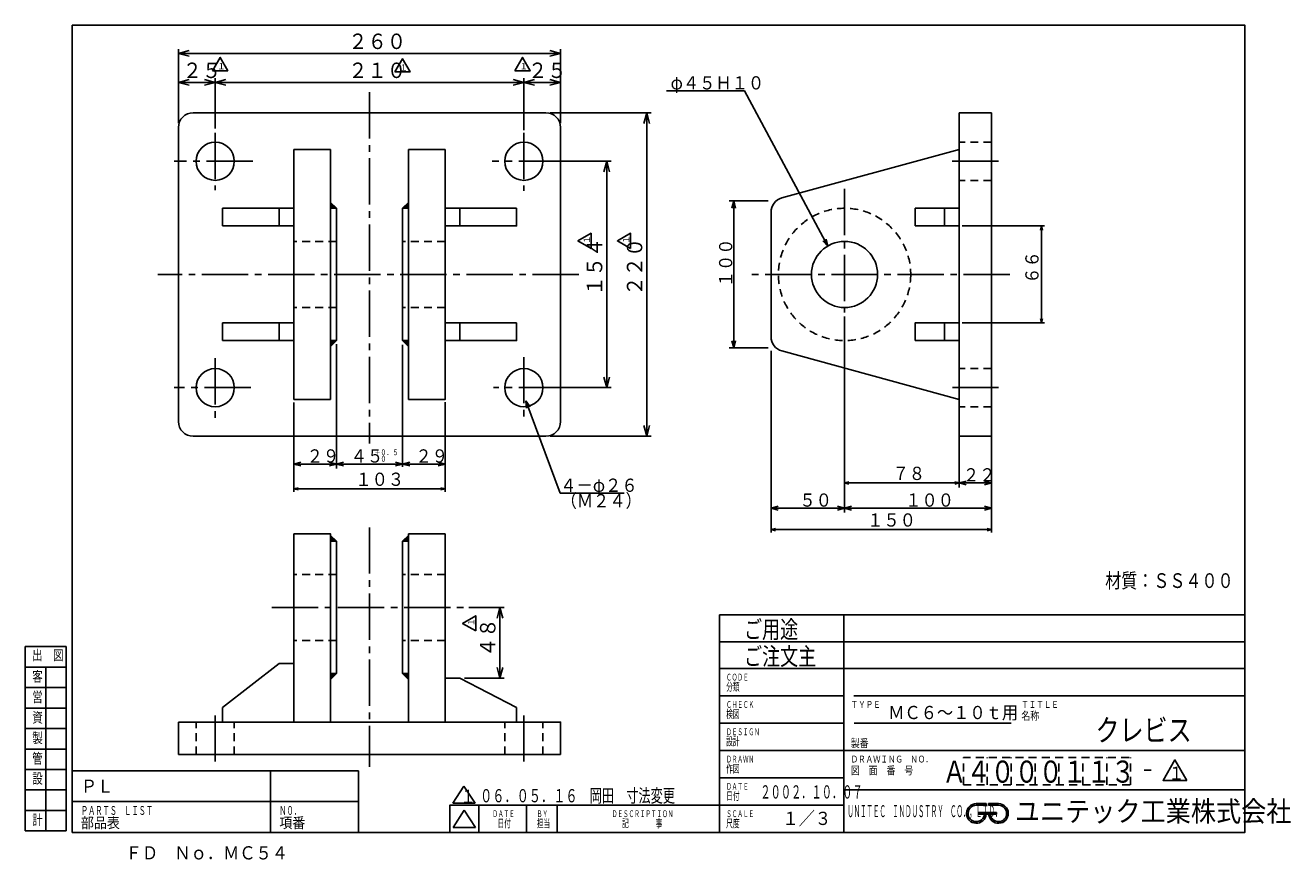
# Model space of a CAD drawing. Units: millimetres. Extents: x 4 to 865, y 9 to 577.
import ezdxf

# ---------------------------------------------------------------- set-up
doc = ezdxf.new("R2010")
doc.units = ezdxf.units.MM
doc.header["$LTSCALE"] = 3
doc.linetypes.add('LTYPE1', pattern=[3, 1.8, -1.2])
doc.linetypes.add('LTYPE2', pattern=[15, 10.5, -1.5, 1.5, -1.5])
doc.layers.add('2', color=7, linetype='Continuous')
doc.styles.add('KANJI0', font='txt.shx', dxfattribs={"width": 0.9, "height": 13.932, "bigfont": 'extfont.shx'})
doc.styles.add('KANJI1', font='txt.shx', dxfattribs={"width": 0.420317, "height": 8.127, "bigfont": 'extfont.shx'})
doc.styles.add('KANJI10', font='txt.shx', dxfattribs={"width": 0.9, "height": 9, "bigfont": 'extfont.shx'})
doc.styles.add('KANJI11', font='txt.shx', dxfattribs={"width": 0.75, "height": 4, "bigfont": 'extfont.shx'})
doc.styles.add('KANJI12', font='txt.shx', dxfattribs={"width": 0.8, "height": 10, "bigfont": 'extfont.shx'})
doc.styles.add('KANJI13', font='txt.shx', dxfattribs={"width": 0.9, "height": 9, "bigfont": 'extfont.shx'})
doc.styles.add('KANJI14', font='txt.shx', dxfattribs={"width": 0.75, "height": 12, "bigfont": 'extfont.shx'})
doc.styles.add('KANJI15', font='txt.shx', dxfattribs={"width": 0.8, "height": 15, "bigfont": 'extfont.shx'})
doc.styles.add('KANJI16', font='txt.shx', dxfattribs={"width": 0.8, "height": 15, "bigfont": 'extfont.shx'})
doc.styles.add('KANJI17', font='txt.shx', dxfattribs={"width": 0.566667, "height": 9, "bigfont": 'extfont.shx'})
doc.styles.add('KANJI19', font='txt.shx', dxfattribs={"width": 0.914286, "height": 10.5, "bigfont": 'extfont.shx'})
doc.styles.add('KANJI2', font='txt.shx', dxfattribs={"width": 0.8, "height": 4.644, "bigfont": 'extfont.shx'})
doc.styles.add('KANJI20', font='txt.shx', dxfattribs={"height": 4.242641, "bigfont": 'extfont.shx'})
doc.styles.add('KANJI3', font='txt.shx', dxfattribs={"width": 0.6, "height": 4.644, "bigfont": 'extfont.shx'})
doc.styles.add('KANJI4', font='txt.shx', dxfattribs={"width": 0.6, "height": 5.5728, "bigfont": 'extfont.shx'})
doc.styles.add('KANJI5', font='txt.shx', dxfattribs={"width": 0.8, "height": 5.5728, "bigfont": 'extfont.shx'})
doc.styles.add('KANJI6', font='txt.shx', dxfattribs={"width": 0.6, "height": 6, "bigfont": 'extfont.shx'})
doc.styles.add('KANJI7', font='txt.shx', dxfattribs={"width": 0.9, "height": 7.2, "bigfont": 'extfont.shx'})
doc.styles.add('KANJI8', font='txt.shx', dxfattribs={"width": 0.9, "height": 9, "bigfont": 'extfont.shx'})
doc.styles.add('KANJI9', font='txt.shx', dxfattribs={"width": 0.75, "height": 6.966, "bigfont": 'extfont.shx'})

msp = doc.modelspace()

# ---------------------------------------------------------------- linework, layer by layer
at = {"color": 6, "linetype": 'Continuous'}
for p, q in [((35.7, 27.6), (35.7, 576.6)), ((833.7, 576.6), (480.76, 576.6)), ((833.7, 27.6), (833.7, 576.6)), ((476.11, 175.66), (833.7, 175.66)), ((476.11, 27.6), (476.11, 175.66)), ((560.87, 175.66), (560.87, 139.06)), ((476.11, 157.36), (833.7, 157.36)), ((35.7, 69.6), (230.7, 69.6)), ((35.7, 27.6), (35.7, 69.6)), ((170.7, 27.6), (170.7, 69.6)), ((230.7, 27.6), (230.7, 69.6)), ((35.7, 48.6), (230.7, 48.6)), ((657.64, 47.23), (650.95, 47.23)), ((650.95, 46.11), (657.64, 46.11)), ((657.64, 47.23), (657.64, 46.11)), ((659.31, 47.23), (666, 47.23)), ((659.31, 47.23), (659.31, 46.11)), ((666, 46.11), (659.31, 46.11)), ((658.48, 41.1), (652.35, 41.1)), ((652.35, 39.98), (652.35, 41.1)), ((658.48, 39.98), (652.35, 39.98)), ((658.48, 39.98), (664.61, 39.98)), ((35.7, 27.6), (833.7, 27.6)), ((35.7, 27.6), (230.7, 27.6))]:
    msp.add_line(p, q, dxfattribs=at)
at = {"color": 2, "linetype": 'LTYPE2'}
for p, q in [((238.1, 531.15), (238.1, 292.15)), ((133.1, 503.55), (133.1, 464.4)), ((343.1, 503.55), (343.1, 463.95)), ((158.6, 484.15), (105.1, 484.15)), ((371.1, 484.15), (321.6, 484.15)), ((665.95, 484.15), (634.25, 484.15)), ((561.3, 465.4), (561.3, 381.25)), ((380.55, 407.15), (94.1, 407.15)), ((673.8, 407.15), (497.65, 407.15)), ((133.1, 350.1), (133.1, 309.15)), ((343.1, 351), (343.1, 308.25)), ((157.25, 330.15), (105.1, 330.15)), ((371.1, 330.15), (322.5, 330.15)), ((665.95, 330.15), (634.7, 330.15)), ((238.1, 235.15), (238.1, 72.15)), ((171.6, 180.65), (304.6, 180.65)), ((133.1, 76), (133.1, 107.25)), ((343.1, 76), (343.1, 107.25))]:
    msp.add_line(p, q, dxfattribs=at)
at = {"color": 2, "linetype": 'Continuous'}
for p, q in [((493.15, 531.98), (440.1, 531.98)), ((549.9, 426.33), (493.15, 531.98)), ((509.3, 457.15), (482.9, 457.15)), ((485.9, 457.15), (484.61, 452.32)), ((485.9, 457.15), (487.19, 452.32)), ((549.9, 426.33), (548.75, 431.19)), ((549.9, 426.33), (546.47, 429.97)), ((561.3, 378.65), (561.3, 245.2)), ((485.9, 357.15), (484.61, 361.98)), ((215.6, 359.7), (215.6, 276.2)), ((260.6, 359.2), (260.6, 276.2)), ((509.3, 357.15), (482.9, 357.15)), ((511.3, 355.15), (511.3, 245.2)), ((186.6, 320.15), (186.6, 259.2)), ((344.45, 321.15), (344.93, 316.17)), ((344.45, 321.15), (347.35, 317.08)), ((344.45, 321.15), (367.9, 258.3)), ((639.3, 300.15), (639.3, 262.35)), ((661.3, 300.15), (661.3, 245.2)), ((215.6, 285.1), (215.6, 275.2)), ((186.6, 278.2), (191.43, 279.49)), ((215.6, 278.2), (210.77, 279.49)), ((215.6, 278.2), (210.77, 276.91)), ((215.6, 278.2), (220.43, 279.49)), ((215.6, 278.2), (220.43, 276.91)), ((260.6, 278.2), (255.77, 276.91)), ((260.6, 278.2), (265.43, 279.49)), ((260.6, 278.2), (265.43, 276.91)), ((289.6, 278.2), (284.77, 276.91)), ((639.3, 280.65), (639.3, 262.35)), ((367.9, 258.3), (411.4, 258.3)), ((639.3, 265.35), (644.13, 266.64)), ((661.3, 265.35), (656.47, 266.64)), ((661.3, 265.35), (656.47, 264.06)), ((661.3, 265.73), (661.3, 262.35)), ((561.3, 256.9), (561.3, 245.2)), ((561.3, 247.85), (561.3, 251.2)), ((511.3, 248.2), (516.13, 249.49)), ((561.3, 248.2), (556.47, 249.49)), ((561.3, 248.2), (556.47, 246.91)), ((561.3, 248.2), (566.13, 249.49)), ((561.3, 248.2), (566.13, 249.49)), ((561.3, 248.2), (566.13, 246.91)), ((661.3, 248.2), (656.47, 249.49)), ((661.3, 248.2), (656.47, 246.91))]:
    msp.add_line(p, q, dxfattribs=at)
at = {"color": 1, "linetype": 'Continuous'}
for p, q in [((358.1, 517.15), (118.1, 517.15)), ((661.3, 517.15), (639.3, 517.15)), ((639.3, 517.15), (639.3, 297.15)), ((661.3, 517.15), (661.3, 297.15)), ((108.1, 507.15), (108.1, 307.15)), ((368.1, 507.15), (368.1, 307.15)), ((186.6, 492.15), (186.6, 322.15)), ((211.6, 492.15), (186.6, 492.15)), ((211.6, 492.15), (211.6, 456.15)), ((264.6, 492.15), (264.6, 322.15)), ((289.6, 492.15), (264.6, 492.15)), ((518.66, 459.16), (639.3, 492.15)), ((138.1, 452.15), (138.1, 440.15)), ((186.6, 452.15), (138.1, 452.15)), ((176.6, 452.15), (176.6, 440.15)), ((215.6, 452.15), (211.6, 456.15)), ((211.6, 456.15), (211.6, 452.15)), ((211.9, 455.85), (211.6, 455.54)), ((211.6, 454.7), (212.33, 455.42)), ((212.75, 455), (211.6, 453.85)), ((211.6, 453), (213.18, 454.57)), ((213.6, 454.15), (211.6, 452.15)), ((215.6, 452.15), (211.6, 452.15)), ((211.6, 452.15), (211.6, 322.15)), ((212.45, 452.15), (214.02, 453.73)), ((214.45, 453.3), (213.3, 452.15)), ((214.15, 452.15), (214.87, 452.88)), ((215.3, 452.45), (214.99, 452.15)), ((215.6, 452.15), (215.6, 362.15)), ((260.6, 452.15), (260.6, 362.15)), ((264.6, 452.15), (260.6, 452.15)), ((260.6, 452.15), (264.6, 452.15)), ((260.9, 452.45), (261.21, 452.15)), ((262.05, 452.15), (261.33, 452.88)), ((261.75, 453.3), (262.9, 452.15)), ((263.75, 452.15), (262.18, 453.73)), ((262.6, 454.15), (264.6, 452.15)), ((264.6, 453), (263.02, 454.57)), ((263.45, 455), (264.6, 453.85)), ((264.6, 454.7), (263.87, 455.42)), ((264.3, 455.85), (264.6, 455.54)), ((338.1, 452.15), (289.6, 452.15)), ((299.6, 452.15), (299.6, 440.15)), ((511.3, 449.52), (511.3, 364.78)), ((639.3, 452.15), (609.3, 452.15)), ((609.3, 452.15), (609.3, 440.15)), ((629.3, 452.15), (629.3, 440.15)), ((186.6, 440.15), (138.1, 440.15)), ((639.3, 440.15), (609.3, 440.15)), ((138.1, 374.15), (138.1, 362.15)), ((186.6, 374.15), (138.1, 374.15)), ((176.6, 374.15), (176.6, 362.15)), ((338.1, 374.15), (289.6, 374.15)), ((299.6, 374.15), (299.6, 362.15)), ((629.3, 374.15), (629.3, 362.15)), ((186.6, 362.15), (138.1, 362.15)), ((215.6, 362.15), (211.6, 362.15)), ((215.6, 362.15), (211.6, 362.15)), ((213.6, 360.15), (211.6, 362.15)), ((212.45, 362.15), (214.02, 360.57)), ((214.45, 361), (213.3, 362.15)), ((214.15, 362.15), (214.87, 361.42)), ((215.3, 361.85), (214.99, 362.15)), ((264.6, 362.15), (260.6, 362.15)), ((264.6, 362.15), (260.6, 362.15)), ((260.6, 362.15), (264.6, 362.15)), ((260.9, 361.85), (261.21, 362.15)), ((262.05, 362.15), (261.33, 361.42)), ((261.75, 361), (262.9, 362.15)), ((263.75, 362.15), (262.18, 360.57)), ((262.6, 360.15), (264.6, 362.15)), ((639.3, 362.15), (609.3, 362.15)), ((211.6, 361.3), (213.18, 359.73)), ((212.75, 359.3), (211.6, 360.45)), ((211.6, 359.6), (212.33, 358.88)), ((211.9, 358.45), (211.6, 358.76)), ((264.6, 361.3), (263.02, 359.73)), ((263.45, 359.3), (264.6, 360.45)), ((264.6, 359.6), (263.87, 358.88)), ((264.3, 358.45), (264.6, 358.76)), ((518.66, 355.14), (639.3, 322.15)), ((211.6, 322.15), (186.6, 322.15)), ((358.1, 297.15), (118.1, 297.15)), ((661.3, 297.15), (639.3, 297.15)), ((186.6, 230.65), (186.6, 102.65)), ((211.9, 229.35), (211.6, 229.04)), ((211.6, 228.2), (212.33, 228.92)), ((212.75, 228.5), (211.6, 227.35)), ((211.6, 226.5), (213.18, 228.07)), ((213.6, 227.65), (211.6, 225.65)), ((215.6, 225.65), (211.6, 225.65)), ((212.45, 225.65), (214.02, 227.23)), ((214.45, 226.8), (213.3, 225.65)), ((214.15, 225.65), (214.87, 226.38)), ((215.3, 225.95), (214.99, 225.65)), ((215.6, 225.65), (215.6, 135.65)), ((260.6, 225.65), (260.6, 135.65)), ((264.6, 225.65), (260.6, 225.65)), ((260.6, 225.65), (264.6, 225.65)), ((260.9, 225.95), (261.21, 225.65)), ((262.05, 225.65), (261.33, 226.38)), ((261.75, 226.8), (262.9, 225.65)), ((263.75, 225.65), (262.18, 227.23)), ((262.6, 227.65), (264.6, 225.65)), ((264.6, 226.5), (263.02, 228.07)), ((263.45, 228.5), (264.6, 227.35)), ((264.6, 228.2), (263.87, 228.92)), ((264.3, 229.35), (264.6, 229.04)), ((264.6, 230.65), (289.6, 230.65)), ((264.6, 230.65), (264.6, 102.65)), ((289.6, 230.65), (289.6, 102.65)), ((176.6, 142.65), (138.1, 112.65)), ((186.6, 142.65), (176.6, 142.65)), ((215.6, 135.65), (211.6, 135.65)), ((215.6, 135.65), (211.6, 135.65)), ((213.6, 133.65), (211.6, 135.65)), ((211.6, 134.8), (213.18, 133.23)), ((212.75, 132.8), (211.6, 133.95)), ((211.6, 133.1), (212.33, 132.38)), ((211.9, 131.95), (211.6, 132.26)), ((212.45, 135.65), (214.02, 134.07)), ((214.45, 134.5), (213.3, 135.65)), ((214.15, 135.65), (214.87, 134.92)), ((215.3, 135.35), (214.99, 135.65)), ((264.6, 135.65), (260.6, 135.65)), ((264.6, 135.65), (260.6, 135.65)), ((260.6, 135.65), (264.6, 135.65)), ((260.9, 135.35), (261.21, 135.65)), ((262.05, 135.65), (261.33, 134.92)), ((261.75, 134.5), (262.9, 135.65)), ((263.75, 135.65), (262.18, 134.07)), ((262.6, 133.65), (264.6, 135.65)), ((264.6, 134.8), (263.02, 133.23)), ((263.45, 132.8), (264.6, 133.95)), ((264.6, 133.1), (263.87, 132.38)), ((264.3, 131.95), (264.6, 132.26)), ((289.6, 132.65), (299.6, 132.65)), ((299.6, 132.65), (338.1, 112.65)), ((138.1, 112.65), (138.1, 102.65)), ((338.1, 112.65), (338.1, 102.65)), ((108.1, 102.65), (108.1, 80.65)), ((108.1, 80.65), (368.1, 80.65))]:
    msp.add_line(p, q, dxfattribs=at)
at = {"color": 1, "linetype": 'LTYPE1'}
for p, q in [((661.3, 497.15), (639.3, 497.15)), ((661.3, 471.15), (639.3, 471.15)), ((215.6, 429.65), (186.6, 429.65)), ((289.6, 429.65), (260.6, 429.65)), ((215.6, 384.65), (186.6, 384.65)), ((289.6, 384.65), (260.6, 384.65)), ((661.3, 343.15), (639.3, 343.15)), ((661.3, 317.15), (639.3, 317.15)), ((215.6, 203.15), (186.6, 203.15)), ((289.6, 203.15), (260.6, 203.15)), ((215.6, 158.15), (186.6, 158.15)), ((289.6, 158.15), (260.6, 158.15)), ((120.1, 80.65), (120.1, 102.65)), ((146.1, 80.65), (146.1, 102.65)), ((330.1, 80.65), (330.1, 102.65)), ((356.1, 80.65), (356.1, 102.65))]:
    msp.add_line(p, q, dxfattribs=at)
at = {"color": 4, "linetype": 'Continuous'}
for p, q in [((3.89, 154.04), (31.76, 154.04)), ((3.89, 28.65), (3.89, 154.04)), ((31.76, 28.65), (31.76, 154.04)), ((3.89, 140.11), (31.76, 140.11)), ((17.83, 28.65), (17.83, 140.11)), ((476.11, 139.06), (833.7, 139.06)), ((560.87, 27.6), (560.87, 139.06)), ((3.89, 126.17), (31.76, 126.17)), ((3.89, 112.24), (31.76, 112.24)), ((476.11, 120.48), (560.87, 120.48)), ((567.71, 120.48), (833.7, 120.48)), ((3.89, 98.31), (31.76, 98.31)), ((476.11, 101.9), (560.87, 101.9)), ((567.83, 101.9), (674.64, 101.9)), ((3.89, 84.38), (31.76, 84.38)), ((476.11, 83.33), (560.87, 83.33)), ((560.87, 83.33), (833.7, 83.33)), ((3.89, 70.45), (31.76, 70.45)), ((765.2, 69.98), (769.85, 69.98)), ((476.11, 64.75), (560.87, 64.75)), ((3.89, 56.51), (31.76, 56.51)), ((302.33, 59.09), (294.79, 47.48)), ((302.33, 59.09), (309.88, 47.48)), ((560.87, 56.62), (833.7, 56.62)), ((294.79, 47.48), (309.88, 47.48)), ((312.41, 27.6), (312.41, 46.18)), ((344.92, 27.6), (344.92, 46.18)), ((365.82, 27.6), (365.82, 46.18)), ((476.11, 46.18), (560.87, 46.18)), ((3.89, 42.58), (31.76, 42.58)), ((302.54, 42.69), (295, 31.08)), ((302.54, 42.69), (310.09, 31.08)), ((3.89, 28.65), (31.76, 28.65)), ((295, 31.08), (310.09, 31.08))]:
    msp.add_line(p, q, dxfattribs=at)
at = {"color": 4, "linetype": 'LTYPE1'}
for p, q in [((658.39, 60.11), (658.39, 78.68)), ((674.64, 60.11), (674.64, 78.68)), ((690.9, 60.11), (690.9, 78.68)), ((707.15, 60.11), (707.15, 78.68)), ((723.41, 60.11), (723.41, 78.68)), ((739.66, 60.11), (739.66, 78.68)), ((755.91, 60.11), (755.91, 78.68)), ((642.13, 60.11), (755.91, 60.11))]:
    msp.add_line(p, q, dxfattribs=at)
at = {"color": 6, "linetype": 'Continuous', "flags": 128}
for points in [[(35.7, 576.6), (833.7, 576.6), (833.7, 535.96)], [(292.67, 27.6), (833.7, 27.6), (833.7, 157.63)], [(292.67, 27.6), (292.67, 46.18), (476.11, 46.18)], [(658.48, 41.1), (664.61, 41.1), (664.61, 39.98)]]:
    msp.add_lwpolyline(points, dxfattribs=at)
at = {"color": 2, "linetype": 'Continuous', "flags": 128}
for points in [[(131.29, 545.74), (136.49, 554.74), (141.68, 545.74)], [(255.31, 544.86), (260.51, 553.86), (265.7, 544.86)], [(337.03, 545.74), (342.23, 554.74), (347.42, 545.74)], [(388.88, 424.77), (379.88, 429.97), (388.88, 435.16)], [(415.71, 424.77), (406.71, 429.97), (415.71, 435.16)], [(310.37, 164.65), (301.37, 169.85), (310.37, 175.04)]]:
    msp.add_lwpolyline(points, close=True, dxfattribs=at)
at = {"color": 1, "linetype": 'Continuous', "flags": 128}
for points in [[(289.6, 492.15), (289.6, 322.15), (264.6, 322.15)], [(260.6, 452.15), (264.6, 456.15), (264.6, 452.15)], [(338.1, 452.15), (338.1, 440.15), (289.6, 440.15)], [(338.1, 374.15), (338.1, 362.15), (289.6, 362.15)], [(639.3, 374.15), (609.3, 374.15), (609.3, 362.15)], [(215.6, 362.15), (211.6, 358.15), (211.6, 362.15)], [(260.6, 362.15), (264.6, 358.15), (264.6, 362.15)], [(186.6, 230.65), (211.6, 230.65), (211.6, 102.65)], [(215.6, 225.65), (211.6, 229.65), (211.6, 225.65)], [(260.6, 225.65), (264.6, 229.65), (264.6, 225.65)], [(215.6, 135.65), (211.6, 131.65), (211.6, 135.65)], [(260.6, 135.65), (264.6, 131.65), (264.6, 135.65)], [(108.1, 102.65), (368.1, 102.65), (368.1, 80.65)]]:
    msp.add_lwpolyline(points, dxfattribs=at)
at = {"color": 2, "linetype": 'Continuous', "flags": 128}
for points in [[(485.9, 457.15), (485.9, 357.15), (487.19, 361.98)], [(215.6, 278.2), (186.6, 278.2), (191.43, 276.91)], [(215.6, 278.2), (260.6, 278.2), (255.77, 279.49)], [(260.6, 278.2), (289.6, 278.2), (284.77, 279.49)], [(661.3, 265.35), (639.3, 265.35), (644.13, 264.06)], [(561.3, 248.2), (511.3, 248.2), (516.13, 246.91)], [(661.3, 248.2), (561.3, 248.2), (566.13, 246.91)]]:
    msp.add_lwpolyline(points, dxfattribs=at)
at = {"color": 4, "linetype": 'LTYPE1', "flags": 128}
msp.add_lwpolyline([(642.13, 60.11), (642.13, 78.68), (755.91, 78.68)], dxfattribs=at)
at = {"color": 4, "linetype": 'Continuous', "flags": 128}
msp.add_lwpolyline([(794.23, 63.01), (777.97, 63.01), (786.1, 76.94)], close=True, dxfattribs=at)
at = {"color": 1, "linetype": 'Continuous'}
for centre, radius in [((133.1, 484.15), 13), ((343.1, 484.15), 13), ((561.3, 407.15), 22.5), ((133.1, 330.15), 13), ((343.1, 330.15), 13)]:
    msp.add_circle(centre, radius, dxfattribs=at)
at = {"color": 1, "linetype": 'LTYPE1'}
msp.add_circle((561.3, 407.15), 45, dxfattribs=at)
at = {"color": 1, "linetype": 'Continuous'}
for centre, start, end in [((118.1, 507.15), 90, 180), ((358.1, 507.15), 0, 90), ((521.3, 449.52), 105.29299, 180), ((521.3, 364.78), 180, 254.70701), ((118.1, 307.15), 180, 270), ((358.1, 307.15), 270, 0)]:
    msp.add_arc(centre, 10, start, end, dxfattribs=at)
at = {"color": 6, "linetype": 'Continuous'}
for centre, radius, start, end in [((650.95, 40.54), 6.69, 90, 355.21981), ((650.95, 40.54), 5.57, 90, 354.26083), ((666, 40.54), 6.69, 184.78019, 90), ((666, 40.54), 5.57, 185.73917, 90)]:
    msp.add_arc(centre, radius, start, end, dxfattribs=at)
at = {"layer": '2', "color": 2, "linetype": 'Continuous'}
for p, q in [((108.1, 510.15), (108.1, 560.47)), ((368.1, 510.15), (368.1, 560.47)), ((108.1, 557.47), (115.34, 559.41)), ((108.1, 557.47), (115.34, 555.53)), ((368.1, 557.47), (360.86, 555.53)), ((108.1, 532.93), (108.1, 540.74)), ((108.1, 537.74), (115.34, 539.68)), ((133.1, 537.74), (125.86, 539.68)), ((133.1, 537.74), (125.86, 535.8)), ((133.1, 506.31), (133.1, 540.74)), ((133.1, 532.01), (133.1, 540.74)), ((133.1, 537.74), (140.34, 539.68)), ((133.1, 537.74), (140.34, 535.8)), ((343.1, 537.74), (335.86, 535.8)), ((343.1, 505.39), (343.1, 540.74)), ((343.1, 531.55), (343.1, 540.74)), ((343.1, 537.74), (350.34, 539.68)), ((343.1, 537.74), (350.34, 535.8)), ((368.1, 537.74), (360.86, 535.8)), ((368.1, 536.16), (368.1, 540.74)), ((361.1, 517.15), (429.69, 517.15)), ((426.69, 517.15), (424.75, 509.91)), ((426.69, 517.15), (428.63, 509.91)), ((367.49, 484.15), (402.46, 484.15)), ((399.46, 484.15), (397.52, 476.91)), ((399.46, 484.15), (401.4, 476.91)), ((641.3, 440.15), (697.3, 440.15)), ((695.3, 440.15), (696.08, 437.25)), ((641.3, 374.15), (697.3, 374.15)), ((695.3, 374.15), (694.52, 377.05)), ((695.3, 374.15), (696.08, 377.05)), ((399.46, 330.15), (397.52, 337.39)), ((365.88, 330.15), (402.46, 330.15)), ((289.6, 320.2), (289.6, 259.2)), ((426.69, 297.15), (424.75, 304.39)), ((361.1, 297.15), (429.69, 297.15)), ((186.6, 261.35), (189.5, 262.13)), ((289.6, 261.35), (286.7, 262.13)), ((289.6, 261.35), (286.7, 260.57)), ((561.3, 265.35), (564.2, 266.13)), ((639.3, 265.35), (636.4, 266.13)), ((639.3, 265.35), (636.4, 264.57)), ((511.3, 246.2), (511.3, 231.65)), ((661.3, 246.2), (661.3, 231.65)), ((511.3, 233.65), (514.2, 234.43)), ((511.3, 233.65), (514.2, 232.87)), ((661.3, 233.65), (658.4, 232.87)), ((305.57, 180.65), (329.77, 180.65)), ((326.77, 180.65), (328.71, 173.41)), ((326.77, 132.65), (324.83, 139.89)), ((326.77, 132.65), (328.71, 139.89)), ((302.6, 132.65), (329.77, 132.65))]:
    msp.add_line(p, q, dxfattribs=at)
at = {"layer": '2', "color": 2, "linetype": 'Continuous', "flags": 128}
for points in [[(108.1, 557.47), (368.1, 557.47), (360.86, 559.41)], [(133.1, 537.74), (108.1, 537.74), (115.34, 535.8)], [(133.1, 537.74), (343.1, 537.74), (335.86, 539.68)], [(343.1, 537.74), (368.1, 537.74), (360.86, 539.68)], [(426.69, 517.15), (426.69, 297.15), (428.63, 304.39)], [(399.46, 484.15), (399.46, 330.15), (401.4, 337.39)], [(695.3, 374.15), (695.3, 440.15), (694.52, 437.25)], [(289.6, 261.35), (186.6, 261.35), (189.5, 260.57)], [(639.3, 265.35), (561.3, 265.35), (564.2, 264.57)], [(511.3, 233.65), (661.3, 233.65), (658.4, 234.43)], [(326.77, 132.65), (326.77, 180.65), (324.83, 173.41)]]:
    msp.add_lwpolyline(points, dxfattribs=at)

# ---------------------------------------------------------------- texts
at = {"color": 2, "linetype": 'Continuous', "attachment_point": 7}
for s, insert, char_height, width, style in [('\\W1.000;１', (134.36, 546.62), 4.243, 8.4853, 'KANJI20'), ('\\W1.000;１', (258.38, 545.74), 4.243, 8.4853, 'KANJI20'), ('\\W1.000;１', (340.1, 546.62), 4.243, 8.4853, 'KANJI20'), ('\\W0.900;１', (781.53, 63.46), 9, 16.2, 'KANJI13'), ('\\W0.900;１', (299.63, 47.7), 9, 16.2, 'KANJI13'), ('\\W0.675;０６．０５．１６\u3000岡田\u3000寸法変更', (313.33, 48.13), 9, 194.4, 'KANJI13'), ('\\W0.900;ＦＤ\u3000Ｎｏ．ＭＣ５４', (72.16, 9.26), 9, 162, 'KANJI13')]:
    msp.add_mtext(s, dxfattribs=dict(at, insert=insert, char_height=char_height, width=width, style=style))
at = {"color": 3, "linetype": 'Continuous', "attachment_point": 7}
for s, insert, char_height, width, style in [('\\T1.111;\\W0.900;φ４５Ｈ１０', (442.95, 532.98), 9, 106.2, 'KANJI10'), ('\\T1.111;\\W0.900;２９', (195.4, 279.2), 9, 34.2, 'KANJI10'), ('\\T1.111;\\W0.900;４５', (225.32, 279.2), 9, 34.2, 'KANJI10'), ('\\W0.750;＋０．５', (241.42, 284.2), 4, 24, 'KANJI11'), ('\\T1.111;\\W0.900;２９', (269.4, 279.2), 9, 34.2, 'KANJI10'), ('\\W0.750;\u3000０', (241.42, 279.8), 4, 12, 'KANJI11'), ('\\T1.111;\\W0.900;２２', (641.9, 266.35), 9, 34.2, 'KANJI10'), ('\\T1.111;\\W0.900;４－φ２６', (367.9, 259.3), 9, 88.2, 'KANJI10'), ('\\T1.111;\\W0.900;（Ｍ２４）', (368.1, 248.75), 9, 88.2, 'KANJI10'), ('\\T1.111;\\W0.900;５０', (530.6, 249.2), 9, 34.2, 'KANJI10'), ('\\T1.111;\\W0.900;１００', (602.6, 249.2), 9, 52.2, 'KANJI10'), ('\\W0.900;ＭＣ６～１０ｔ用', (591, 104.7), 9, 129.6, 'KANJI13'), ('\\T1.250;\\W0.800;クレビス', (732, 89.7), 15, 114, 'KANJI15'), ('\\T1.375;\\W0.800;Ａ４０００１１３', (627.9, 61.5), 15, 255, 'KANJI16'), ('\\T1.111;\\W0.900;ＰＬ', (41.7, 54.6), 9, 34.2, 'KANJI8'), ('\\W0.567;２００２．１０．０７', (504, 50.7), 9, 102, 'KANJI17'), ('\\W0.900;１／３', (519, 32.7), 9, 48.6, 'KANJI13')]:
    msp.add_mtext(s, dxfattribs=dict(at, insert=insert, char_height=char_height, width=width, style=style))
at = {"color": 2, "linetype": 'Continuous', "char_height": 4.243, "width": 8.4853, "attachment_point": 7, "rotation": 90, "style": 'KANJI20'}
for insert in [(388, 427.84), (414.83, 427.84), (309.49, 167.72)]:
    msp.add_mtext('\\W1.000;１', dxfattribs=dict(at, insert=insert))
at = {"color": 3, "linetype": 'Continuous', "insert": (484.9, 398.45), "char_height": 9, "width": 52.2, "attachment_point": 7, "rotation": 90, "style": 'KANJI10'}
msp.add_mtext('\\T1.111;\\W0.900;１００', dxfattribs=at)
at = {"color": 1, "linetype": 'Continuous', "insert": (738.65, 193.92), "char_height": 10, "width": 136.4, "attachment_point": 7, "style": 'KANJI12'}
msp.add_mtext('\\T1.075;\\W0.800;材質：ＳＳ４００', dxfattribs=at)
at = {"color": 6, "linetype": 'Continuous', "attachment_point": 7}
for s, insert, char_height, width, style in [('\\T1.333;\\W0.750;ご用途', (492.92, 159.71), 12, 66, 'KANJI14'), ('\\T1.333;\\W0.750;ご注文主', (492.92, 141.41), 12, 90, 'KANJI14'), ('\\W0.394;ＵＮＩＴＥＣ\u3000ＩＮＤＵＳＴＲＹ\u3000ＣＯ．，ＬＴＤ．', (563.19, 38.05), 8.127, 153.7164, 'KANJI1'), ('\\T1.111;\\W0.900;ユニテック工業株式会社', (677.17, 35.03), 13.932, 303.7176, 'KANJI0')]:
    msp.add_mtext(s, dxfattribs=dict(at, insert=insert, char_height=char_height, width=width, style=style))
at = {"color": 4, "linetype": 'Continuous', "attachment_point": 7}
for s, insert, char_height, width, style in [('\\T1.133;\\W0.750;出\u3000図', (8.54, 144.75), 6.966, 34.1334, 'KANJI9'), ('\\T1.133;\\W0.750;客', (8.65, 130.24), 6.966, 10.449, 'KANJI9'), ('\\T1.167;\\W0.600;分類', (480.76, 123.96), 5.5728, 14.4893, 'KANJI4'), ('\\T1.167;\\W0.600;ＣＯＤＥ', (480.76, 130.93), 4.644, 25.0776, 'KANJI3'), ('\\T1.133;\\W0.750;営', (8.65, 116.31), 6.966, 10.449, 'KANJI9'), ('\\T1.167;\\W0.600;ＣＨＥＣＫ', (480.76, 112.35), 4.644, 31.5792, 'KANJI3'), ('\\T1.125;\\W0.800;ＴＹＰＥ', (565.51, 112.35), 4.644, 32.508, 'KANJI2'), ('\\T1.125;\\W0.800;ＴＩＴＬＥ', (681.61, 112.35), 4.644, 40.8672, 'KANJI2'), ('\\T1.133;\\W0.750;資', (8.65, 102.37), 6.966, 10.449, 'KANJI9'), ('\\T1.167;\\W0.600;検図', (480.76, 105.39), 5.5728, 14.4893, 'KANJI4'), ('\\T1.125;\\W0.800;名称', (681.61, 104.23), 5.5728, 18.9475, 'KANJI5'), ('\\T1.133;\\W0.750;製', (8.65, 88.44), 6.966, 10.449, 'KANJI9'), ('\\T1.167;\\W0.600;ＤＥＳＩＧＮ', (480.76, 93.78), 4.644, 38.0808, 'KANJI3'), ('\\T1.167;\\W0.600;設計', (480.76, 86.81), 5.5728, 14.4893, 'KANJI4'), ('\\T1.125;\\W0.800;製番', (565.51, 85.65), 5.5728, 18.9475, 'KANJI5'), ('\\T1.133;\\W0.750;管', (8.65, 74.51), 6.966, 10.449, 'KANJI9'), ('\\T1.167;\\W0.600;ＤＲＡＷＮ', (480.76, 75.2), 4.644, 31.5792, 'KANJI3'), ('\\T1.125;\\W0.800;ＤＲＡＷＩＮＧ\u3000ＮＯ．', (565.51, 75.2), 4.644, 91.0224, 'KANJI2'), ('\\T1.167;\\W0.600;作図', (480.76, 68.24), 5.5728, 14.4893, 'KANJI4'), ('\\T1.125;\\W0.800;図\u3000面\u3000番\u3000号', (565.51, 67.07), 5.5728, 69.1027, 'KANJI5'), ('\\T1.133;\\W0.750;設', (8.65, 60.81), 6.966, 10.449, 'KANJI9'), ('\\T1.167;\\W0.600;ＤＡＴＥ', (480.76, 56.62), 4.644, 25.0776, 'KANJI3'), ('\\T1.167;\\W0.600;日付', (480.76, 49.66), 5.5728, 14.4893, 'KANJI4'), ('\\T1.167;\\W0.600;ＰＡＲＴＳ\u3000ＬＩＳＴ', (41.7, 39.6), 6, 82.8, 'KANJI6'), ('\\T1.167;\\W0.600;Ｎ０．', (176.7, 39.6), 6, 24, 'KANJI6'), ('\\T1.133;\\W0.750;計', (8.65, 32.71), 6.966, 10.449, 'KANJI9'), ('\\T1.111;\\W0.900;部品表', (41.7, 30.6), 7.2, 41.76, 'KANJI7'), ('\\T1.111;\\W0.900;項番', (176.7, 30.6), 7.2, 27.36, 'KANJI7'), ('\\T1.167;\\W0.600;ＤＡＴＥ', (321.7, 38.05), 4.644, 25.0776, 'KANJI3'), ('\\T1.167;\\W0.600;日付', (325.18, 31.08), 5.5728, 14.4893, 'KANJI4'), ('\\T1.167;\\W0.600;担当', (351.89, 31.08), 5.5728, 14.4893, 'KANJI4'), ('\\T1.167;\\W0.600;ＢＹ', (351.89, 38.05), 4.644, 12.0744, 'KANJI3'), ('\\T1.167;\\W0.600;ＤＥＳＣＲＩＰＴＩＯＮ', (402.97, 38.05), 4.644, 70.5888, 'KANJI3'), ('\\T1.167;\\W0.600;記\u3000\u3000\u3000\u3000事', (409.94, 31.08), 5.5728, 45.697, 'KANJI4'), ('\\T1.167;\\W0.600;尺度', (480.76, 31.08), 5.5728, 14.4893, 'KANJI4'), ('\\T1.167;\\W0.600;ＳＣＡＬＥ', (480.76, 38.05), 4.644, 31.5792, 'KANJI3')]:
    msp.add_mtext(s, dxfattribs=dict(at, insert=insert, char_height=char_height, width=width, style=style))
at = {"layer": '2', "color": 3, "linetype": 'Continuous', "attachment_point": 7}
for s, insert, char_height, width, style in [('\\W0.914;２６０', (223.7, 560.47), 10.5, 57.6, 'KANJI19'), ('\\W0.914;２５', (111, 540.74), 10.5, 38.4, 'KANJI19'), ('\\W0.914;２１０', (223.7, 540.74), 10.5, 57.6, 'KANJI19'), ('\\W0.914;２５', (346, 540.74), 10.5, 38.4, 'KANJI19'), ('\\T1.111;\\W0.900;７８', (594, 267.35), 9, 34.2, 'KANJI10'), ('\\T1.111;\\W0.900;１０３', (228.5, 263.35), 9, 52.2, 'KANJI10'), ('\\T1.111;\\W0.900;１５０', (576.7, 235.65), 9, 52.2, 'KANJI10')]:
    msp.add_mtext(s, dxfattribs=dict(at, insert=insert, char_height=char_height, width=width, style=style))
at = {"layer": '2', "color": 3, "linetype": 'Continuous', "attachment_point": 7, "rotation": 90}
for s, insert, char_height, width, style in [('\\W0.914;１５４', (396.46, 392.75), 10.5, 57.6, 'KANJI19'), ('\\W0.914;２２０', (423.69, 392.75), 10.5, 57.6, 'KANJI19'), ('\\T1.111;\\W0.900;６６', (693.3, 400.85), 9, 34.2, 'KANJI10'), ('\\W0.914;４８', (323.77, 147.05), 10.5, 38.4, 'KANJI19')]:
    msp.add_mtext(s, dxfattribs=dict(at, insert=insert, char_height=char_height, width=width, style=style))

doc.saveas('drawing.dxf')
